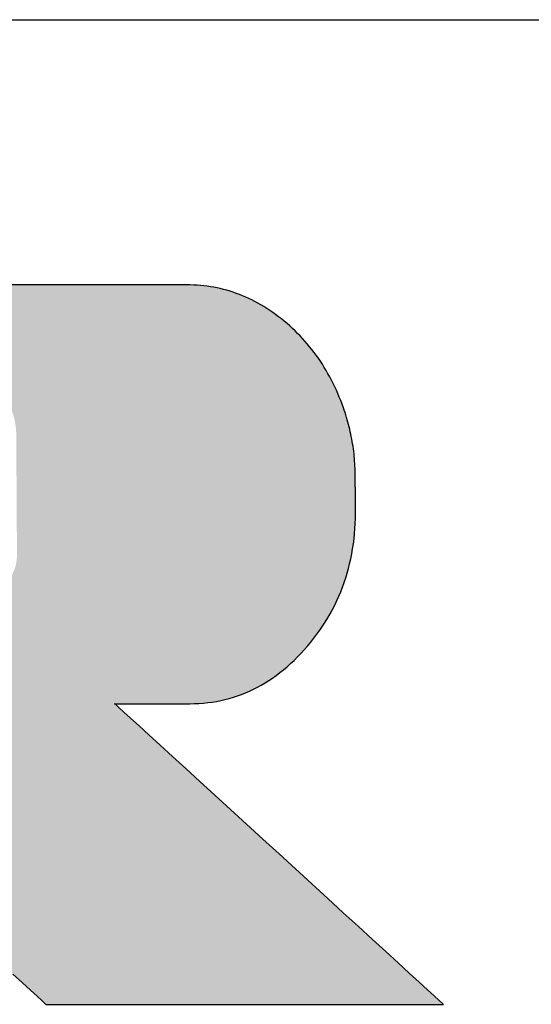
# Model space of a CAD drawing. Extents: x 17 to 202, y 2 to 284.
# Drawn here: x 181 to 188, y 272 to 284 of the extents above; entities that cross this region are included whole.
import ezdxf

# ---------------------------------------------------------------- set-up
doc = ezdxf.new("R2010")
doc.units = 0
doc.header["$LTSCALE"] = 0.25
doc.layers.get('0').update_dxf_attribs({"linetype": 'CONTINUOUS'})
doc.layers.add('1', color=7, linetype='CONTINUOUS')
doc.layers.add('2', color=7, linetype='CONTINUOUS')

# ---------------------------------------------------------------- blocks, each defined once
blk = doc.blocks.new('*G16')
at = {"layer": '1', "color": 7, "linetype": 'CONTINUOUS'}
blk.add_line((16.895, 283.81), (201.895, 283.81), dxfattribs=at)
blk = doc.blocks.new('*G17')
at = {"layer": '2', "color": 7, "linetype": 'CONTINUOUS'}
blk.add_lwpolyline([(181.366, 272.126), (181.483, 272.019), (181.582, 271.928), (181.662, 271.855), (181.721, 271.801), (181.758, 271.767), (181.771, 271.755), (181.787, 271.755), (181.833, 271.755), (181.907, 271.755), (182.007, 271.755), (182.132, 271.755), (182.277, 271.755), (182.443, 271.755), (182.625, 271.755), (182.823, 271.755), (183.034, 271.755), (183.255, 271.755), (183.486, 271.755), (183.722, 271.755), (183.963, 271.755), (184.207, 271.755), (184.45, 271.755), (184.691, 271.755), (184.928, 271.755), (185.158, 271.755), (185.379, 271.755), (185.59, 271.755), (185.788, 271.755), (185.97, 271.755), (186.136, 271.755), (186.282, 271.755), (186.406, 271.755), (186.506, 271.755), (186.58, 271.755), (186.627, 271.755), (186.642, 271.755), (186.629, 271.767), (186.591, 271.802), (186.53, 271.858), (186.447, 271.934), (186.344, 272.028), (186.223, 272.138), (186.087, 272.263), (185.936, 272.401), (185.772, 272.55), (185.598, 272.71), (185.415, 272.877), (185.224, 273.051), (185.028, 273.23), (184.829, 273.412), (184.628, 273.596), (184.427, 273.779), (184.227, 273.962), (184.032, 274.14), (183.841, 274.314), (183.658, 274.482), (183.484, 274.641), (183.32, 274.79), (183.169, 274.928), (183.032, 275.053), (182.912, 275.163), (182.809, 275.257), (182.726, 275.333), (182.665, 275.389), (182.627, 275.424), (182.613, 275.436), (182.616, 275.436), (182.625, 275.436), (182.639, 275.436), (182.658, 275.436), (182.682, 275.436), (182.709, 275.436), (182.741, 275.436), (182.775, 275.436), (182.813, 275.436), (182.852, 275.436), (182.894, 275.436), (182.938, 275.436), (182.983, 275.436), (183.028, 275.436), (183.074, 275.436), (183.12, 275.436), (183.166, 275.436), (183.211, 275.436), (183.254, 275.436), (183.296, 275.436), (183.336, 275.436), (183.374, 275.436), (183.408, 275.436), (183.439, 275.436), (183.467, 275.436), (183.49, 275.436), (183.509, 275.436), (183.523, 275.436), (183.532, 275.436), (183.535, 275.436), (183.591, 275.437), (183.646, 275.439), (183.7, 275.443), (183.754, 275.449), (183.808, 275.456), (183.861, 275.464), (183.913, 275.475), (183.965, 275.486), (184.017, 275.5), (184.068, 275.514), (184.118, 275.531), (184.168, 275.549), (184.217, 275.569), (184.266, 275.59), (184.314, 275.613), (184.362, 275.637), (184.409, 275.663), (184.456, 275.69), (184.502, 275.719), (184.548, 275.75), (184.593, 275.782), (184.638, 275.816), (184.682, 275.851), (184.725, 275.888), (184.768, 275.926), (184.811, 275.966), (184.853, 276.008), (184.894, 276.051), (184.935, 276.096), (184.976, 276.142), (185.015, 276.189), (185.053, 276.237), (185.09, 276.286), (185.126, 276.335), (185.16, 276.385), (185.192, 276.435), (185.224, 276.487), (185.254, 276.538), (185.282, 276.591), (185.309, 276.644), (185.335, 276.698), (185.36, 276.752), (185.383, 276.807), (185.404, 276.863), (185.425, 276.919), (185.444, 276.976), (185.461, 277.033), (185.477, 277.092), (185.492, 277.15), (185.506, 277.21), (185.518, 277.27), (185.529, 277.331), (185.538, 277.392), (185.546, 277.454), (185.553, 277.517), (185.558, 277.58), (185.562, 277.644), (185.564, 277.708), (185.566, 277.774), (185.565, 277.84), (185.565, 277.841), (185.565, 277.844), (185.565, 277.849), (185.565, 277.855), (185.565, 277.863), (185.565, 277.873), (185.565, 277.884), (185.565, 277.896), (185.565, 277.909), (185.564, 277.923), (185.564, 277.938), (185.564, 277.953), (185.564, 277.969), (185.564, 277.985), (185.563, 278.001), (185.563, 278.017), (185.563, 278.033), (185.563, 278.049), (185.563, 278.064), (185.563, 278.079), (185.562, 278.093), (185.562, 278.106), (185.562, 278.118), (185.562, 278.129), (185.562, 278.139), (185.562, 278.147), (185.562, 278.154), (185.562, 278.159), (185.562, 278.162), (185.562, 278.163), (185.562, 278.193), (185.562, 278.224), (185.562, 278.255), (185.561, 278.285), (185.56, 278.316), (185.558, 278.346), (185.556, 278.376), (185.554, 278.407), (185.552, 278.437), (185.549, 278.467), (185.546, 278.497), (185.542, 278.527), (185.538, 278.557), (185.534, 278.587), (185.529, 278.617), (185.524, 278.647), (185.519, 278.676), (185.513, 278.706), (185.507, 278.736), (185.5, 278.765), (185.494, 278.795), (185.486, 278.824), (185.479, 278.854), (185.471, 278.883), (185.463, 278.912), (185.454, 278.941), (185.445, 278.971), (185.436, 279), (185.426, 279.029), (185.416, 279.058), (185.4, 279.102), (185.384, 279.146), (185.366, 279.189), (185.348, 279.232), (185.33, 279.274), (185.311, 279.316), (185.291, 279.357), (185.27, 279.397), (185.249, 279.437), (185.227, 279.476), (185.205, 279.515), (185.182, 279.553), (185.158, 279.591), (185.134, 279.628), (185.109, 279.665), (185.083, 279.701), (185.057, 279.737), (185.03, 279.771), (185.002, 279.806), (184.974, 279.84), (184.945, 279.873), (184.916, 279.906), (184.885, 279.938), (184.855, 279.969), (184.823, 280), (184.791, 280.031), (184.758, 280.061), (184.725, 280.09), (184.691, 280.119), (184.656, 280.147), (184.621, 280.174), (184.586, 280.201), (184.55, 280.226), (184.514, 280.251), (184.478, 280.275), (184.442, 280.298), (184.405, 280.319), (184.369, 280.34), (184.332, 280.36), (184.294, 280.379), (184.257, 280.397), (184.219, 280.414), (184.181, 280.43), (184.143, 280.446), (184.104, 280.46), (184.066, 280.473), (184.027, 280.486), (183.987, 280.497), (183.948, 280.508), (183.908, 280.518), (183.868, 280.526), (183.828, 280.534), (183.788, 280.541), (183.747, 280.547), (183.706, 280.552), (183.665, 280.556), (183.624, 280.56), (183.582, 280.562), (183.54, 280.563), (183.498, 280.564), (183.464, 280.564), (183.366, 280.564), (183.208, 280.564), (182.995, 280.564), (182.731, 280.564), (182.421, 280.564), (182.07, 280.564), (181.681, 280.564), (181.261, 280.564)], dxfattribs=at)

msp = doc.modelspace()

# ---------------------------------------------------------------- hatches: boundary and pattern name
at = {"layer": '1', "linetype": 'CONTINUOUS'}
h = msp.add_hatch(color=5, dxfattribs=at)
h.paths.add_polyline_path([(185.134, 279.628), (185.109, 279.665), (185.083, 279.701), (185.057, 279.737), (185.03, 279.771), (185.002, 279.806), (184.974, 279.84), (184.945, 279.873), (184.916, 279.906), (184.885, 279.938), (184.855, 279.969), (184.823, 280), (184.791, 280.031), (184.758, 280.061), (184.725, 280.09), (184.691, 280.119), (184.656, 280.147), (184.621, 280.174), (184.586, 280.201), (184.55, 280.226), (184.514, 280.251), (184.478, 280.275), (184.442, 280.298), (184.405, 280.319), (184.369, 280.34), (184.332, 280.36), (184.294, 280.379), (184.257, 280.397), (184.219, 280.414), (184.181, 280.43), (184.143, 280.446), (184.104, 280.46), (184.066, 280.473), (184.027, 280.486), (183.987, 280.497), (183.948, 280.508), (183.908, 280.518), (183.868, 280.526), (183.828, 280.534), (183.788, 280.541), (183.747, 280.547), (183.706, 280.552), (183.665, 280.556), (183.624, 280.56), (183.582, 280.562), (183.54, 280.563), (183.498, 280.564), (183.464, 280.564), (183.366, 280.564), (183.208, 280.564), (182.995, 280.564), (182.731, 280.564), (182.421, 280.564), (182.07, 280.564), (181.681, 280.564), (181.261, 280.564), (180.813, 280.564), (180.342, 280.564), (179.853, 280.564), (179.35, 280.564), (178.837, 280.564), (178.32, 280.564), (177.803, 280.564), (177.291, 280.564), (176.788, 280.564), (176.298, 280.564), (175.827, 280.564), (175.379, 280.564), (174.959, 280.564), (174.571, 280.564), (174.22, 280.564), (173.91, 280.564), (173.646, 280.564), (173.433, 280.564), (173.275, 280.564), (173.176, 280.564), (173.143, 280.564), (173.139, 280.564), (173.128, 280.564), (173.11, 280.564), (173.086, 280.564), (173.056, 280.564), (173.021, 280.564), (172.982, 280.564), (172.938, 280.564), (172.89, 280.564), (172.84, 280.564), (172.787, 280.564), (172.731, 280.564), (172.675, 280.564), (172.617, 280.564), (172.559, 280.564), (172.5, 280.564), (172.443, 280.564), (172.386, 280.564), (172.331, 280.564), (172.277, 280.564), (172.227, 280.564), (172.18, 280.564), (172.136, 280.564), (172.096, 280.564), (172.061, 280.564), (172.031, 280.564), (172.007, 280.564), (171.99, 280.564), (171.978, 280.564), (171.975, 280.564), (171.978, 280.56), (171.988, 280.551), (172.004, 280.536), (172.025, 280.515), (172.051, 280.49), (172.082, 280.46), (172.117, 280.427), (172.156, 280.389), (172.198, 280.349), (172.242, 280.306), (172.289, 280.261), (172.338, 280.214), (172.388, 280.166), (172.44, 280.117), (172.491, 280.067), (172.543, 280.017), (172.594, 279.968), (172.644, 279.92), (172.693, 279.873), (172.74, 279.828), (172.785, 279.785), (172.826, 279.745), (172.865, 279.707), (172.9, 279.674), (172.931, 279.644), (172.957, 279.619), (172.979, 279.598), (172.994, 279.583), (173.004, 279.574), (173.008, 279.57), (173.008, 279.561), (173.008, 279.535), (173.008, 279.492), (173.008, 279.434), (173.008, 279.363), (173.008, 279.279), (173.008, 279.184), (173.008, 279.079), (173.008, 278.965), (173.008, 278.844), (173.008, 278.716), (173.008, 278.584), (173.008, 278.448), (173.008, 278.309), (173.008, 278.169), (173.008, 278.029), (173.008, 277.89), (173.008, 277.754), (173.008, 277.622), (173.008, 277.494), (173.008, 277.373), (173.008, 277.259), (173.008, 277.154), (173.008, 277.059), (173.008, 276.975), (173.008, 276.904), (173.008, 276.846), (173.008, 276.803), (173.008, 276.777), (173.008, 276.768), (172.991, 276.768), (172.944, 276.768), (172.868, 276.768), (172.765, 276.768), (172.637, 276.768), (172.488, 276.768), (172.318, 276.768), (172.131, 276.768), (171.928, 276.768), (171.711, 276.768), (171.484, 276.768), (171.248, 276.768), (171.005, 276.768), (170.758, 276.768), (170.508, 276.768), (170.258, 276.768), (170.011, 276.768), (169.768, 276.768), (169.532, 276.768), (169.304, 276.768), (169.088, 276.768), (168.885, 276.768), (168.698, 276.768), (168.528, 276.768), (168.379, 276.768), (168.251, 276.768), (168.148, 276.768), (168.072, 276.768), (168.025, 276.768), (168.008, 276.768), (168.008, 276.78), (168.008, 276.816), (168.008, 276.874), (168.008, 276.952), (168.008, 277.049), (168.008, 277.162), (168.008, 277.291), (168.008, 277.433), (168.008, 277.587), (168.008, 277.752), (168.008, 277.924), (168.008, 278.104), (168.008, 278.288), (168.008, 278.476), (168.008, 278.666), (168.008, 278.855), (168.008, 279.043), (168.008, 279.227), (168.008, 279.407), (168.008, 279.58), (168.008, 279.744), (168.008, 279.898), (168.008, 280.04), (168.008, 280.169), (168.008, 280.283), (168.008, 280.379), (168.008, 280.457), (168.008, 280.515), (168.008, 280.551), (168.008, 280.564), (167.992, 280.564), (167.946, 280.564), (167.871, 280.564), (167.771, 280.564), (167.646, 280.564), (167.5, 280.564), (167.334, 280.564), (167.151, 280.564), (166.952, 280.564), (166.741, 280.564), (166.519, 280.564), (166.288, 280.564), (166.05, 280.564), (165.808, 280.564), (165.564, 280.564), (165.32, 280.564), (165.078, 280.564), (164.841, 280.564), (164.61, 280.564), (164.388, 280.564), (164.176, 280.564), (163.978, 280.564), (163.795, 280.564), (163.629, 280.564), (163.482, 280.564), (163.358, 280.564), (163.257, 280.564), (163.183, 280.564), (163.136, 280.564), (163.12, 280.564), (163.124, 280.56), (163.134, 280.551), (163.149, 280.536), (163.171, 280.516), (163.197, 280.49), (163.228, 280.461), (163.263, 280.427), (163.302, 280.39), (163.344, 280.35), (163.389, 280.307), (163.436, 280.262), (163.485, 280.215), (163.535, 280.167), (163.586, 280.117), (163.638, 280.068), (163.69, 280.018), (163.741, 279.969), (163.791, 279.921), (163.84, 279.874), (163.888, 279.829), (163.932, 279.786), (163.974, 279.746), (164.013, 279.709), (164.048, 279.675), (164.079, 279.646), (164.106, 279.62), (164.127, 279.6), (164.143, 279.585), (164.153, 279.575), (164.156, 279.572), (164.156, 279.547), (164.156, 279.473), (164.156, 279.353), (164.156, 279.192), (164.156, 278.993), (164.156, 278.759), (164.156, 278.494), (164.156, 278.201), (164.156, 277.884), (164.156, 277.546), (164.156, 277.19), (164.156, 276.821), (164.157, 276.441), (164.157, 276.054), (164.157, 275.664), (164.157, 275.273), (164.157, 274.887), (164.157, 274.507), (164.157, 274.137), (164.157, 273.782), (164.157, 273.444), (164.157, 273.126), (164.157, 272.833), (164.157, 272.568), (164.157, 272.334), (164.157, 272.135), (164.157, 271.974), (164.157, 271.855), (164.157, 271.781), (164.157, 271.755), (164.17, 271.755), (164.206, 271.755), (164.265, 271.755), (164.344, 271.755), (164.443, 271.755), (164.558, 271.755), (164.688, 271.755), (164.833, 271.755), (164.989, 271.755), (165.156, 271.755), (165.331, 271.755), (165.513, 271.755), (165.7, 271.755), (165.891, 271.755), (166.083, 271.755), (166.275, 271.755), (166.466, 271.755), (166.653, 271.755), (166.835, 271.755), (167.01, 271.755), (167.176, 271.755), (167.333, 271.755), (167.477, 271.755), (167.608, 271.755), (167.723, 271.755), (167.821, 271.755), (167.9, 271.755), (167.959, 271.755), (167.996, 271.755), (168.008, 271.755), (168.008, 271.767), (168.008, 271.801), (168.008, 271.855), (168.008, 271.928), (168.008, 272.019), (168.008, 272.126), (168.008, 272.247), (168.008, 272.38), (168.008, 272.525), (168.008, 272.679), (168.008, 272.841), (168.008, 273.009), (168.008, 273.182), (168.008, 273.358), (168.008, 273.536), (168.008, 273.714), (168.008, 273.89), (168.008, 274.063), (168.008, 274.232), (168.008, 274.394), (168.008, 274.548), (168.008, 274.692), (168.008, 274.826), (168.008, 274.947), (168.008, 275.053), (168.008, 275.144), (168.008, 275.217), (168.008, 275.272), (168.008, 275.305), (168.008, 275.317), (168.025, 275.317), (168.072, 275.317), (168.148, 275.317), (168.251, 275.317), (168.379, 275.317), (168.528, 275.317), (168.698, 275.317), (168.885, 275.317), (169.088, 275.317), (169.304, 275.317), (169.532, 275.317), (169.768, 275.317), (170.011, 275.317), (170.258, 275.317), (170.508, 275.317), (170.758, 275.317), (171.005, 275.317), (171.248, 275.317), (171.484, 275.317), (171.711, 275.317), (171.928, 275.317), (172.131, 275.317), (172.318, 275.317), (172.488, 275.317), (172.637, 275.317), (172.765, 275.317), (172.868, 275.317), (172.944, 275.317), (172.991, 275.317), (173.008, 275.317), (173.008, 275.305), (173.008, 275.272), (173.008, 275.217), (173.008, 275.144), (173.008, 275.053), (173.008, 274.947), (173.008, 274.826), (173.008, 274.692), (173.008, 274.548), (173.008, 274.394), (173.008, 274.232), (173.008, 274.063), (173.008, 273.89), (173.008, 273.714), (173.008, 273.536), (173.008, 273.358), (173.008, 273.182), (173.008, 273.009), (173.008, 272.841), (173.008, 272.679), (173.008, 272.525), (173.008, 272.38), (173.008, 272.247), (173.008, 272.126), (173.008, 272.019), (173.008, 271.928), (173.008, 271.855), (173.008, 271.801), (173.008, 271.767), (173.008, 271.755), (173.02, 271.755), (173.057, 271.755), (173.116, 271.755), (173.195, 271.755), (173.294, 271.755), (173.41, 271.755), (173.541, 271.755), (173.685, 271.755), (173.842, 271.755), (174.01, 271.755), (174.185, 271.755), (174.368, 271.755), (174.556, 271.755), (174.747, 271.755), (174.94, 271.755), (175.133, 271.755), (175.324, 271.755), (175.512, 271.755), (175.694, 271.755), (175.87, 271.755), (176.037, 271.755), (176.194, 271.755), (176.339, 271.755), (176.47, 271.755), (176.586, 271.755), (176.684, 271.755), (176.764, 271.755), (176.823, 271.755), (176.86, 271.755), (176.872, 271.755), (176.872, 271.767), (176.872, 271.801), (176.872, 271.855), (176.872, 271.928), (176.872, 272.019), (176.872, 272.126), (176.872, 272.247), (176.872, 272.38), (176.872, 272.525), (176.872, 272.679), (176.872, 272.841), (176.872, 273.009), (176.872, 273.182), (176.872, 273.358), (176.872, 273.536), (176.872, 273.714), (176.872, 273.89), (176.872, 274.063), (176.872, 274.232), (176.872, 274.394), (176.872, 274.548), (176.872, 274.692), (176.872, 274.826), (176.872, 274.947), (176.872, 275.053), (176.872, 275.144), (176.872, 275.217), (176.872, 275.272), (176.872, 275.305), (176.872, 275.317), (176.875, 275.317), (176.885, 275.317), (176.9, 275.317), (176.921, 275.317), (176.947, 275.317), (176.977, 275.317), (177.012, 275.317), (177.05, 275.317), (177.091, 275.317), (177.135, 275.317), (177.181, 275.317), (177.228, 275.317), (177.278, 275.317), (177.328, 275.317), (177.378, 275.317), (177.429, 275.317), (177.479, 275.317), (177.528, 275.317), (177.576, 275.317), (177.622, 275.317), (177.666, 275.317), (177.707, 275.317), (177.745, 275.317), (177.779, 275.317), (177.809, 275.317), (177.835, 275.317), (177.856, 275.317), (177.871, 275.317), (177.881, 275.317), (177.884, 275.317), (177.897, 275.305), (177.934, 275.272), (177.993, 275.217), (178.073, 275.144), (178.172, 275.053), (178.288, 274.947), (178.42, 274.826), (178.566, 274.692), (178.724, 274.548), (178.892, 274.394), (179.069, 274.232), (179.252, 274.063), (179.441, 273.89), (179.633, 273.714), (179.827, 273.536), (180.021, 273.358), (180.214, 273.182), (180.403, 273.009), (180.586, 272.841), (180.763, 272.679), (180.931, 272.525), (181.089, 272.38), (181.235, 272.247), (181.366, 272.126), (181.483, 272.019), (181.582, 271.928), (181.662, 271.855), (181.721, 271.801), (181.758, 271.767), (181.771, 271.755), (181.787, 271.755), (181.833, 271.755), (181.907, 271.755), (182.007, 271.755), (182.132, 271.755), (182.277, 271.755), (182.443, 271.755), (182.625, 271.755), (182.823, 271.755), (183.034, 271.755), (183.255, 271.755), (183.486, 271.755), (183.722, 271.755), (183.963, 271.755), (184.207, 271.755), (184.45, 271.755), (184.691, 271.755), (184.928, 271.755), (185.158, 271.755), (185.379, 271.755), (185.59, 271.755), (185.788, 271.755), (185.97, 271.755), (186.136, 271.755), (186.282, 271.755), (186.406, 271.755), (186.506, 271.755), (186.58, 271.755), (186.627, 271.755), (186.642, 271.755), (186.629, 271.767), (186.591, 271.802), (186.53, 271.858), (186.447, 271.934), (186.344, 272.028), (186.223, 272.138), (186.087, 272.263), (185.936, 272.401), (185.772, 272.55), (185.598, 272.71), (185.415, 272.877), (185.224, 273.051), (185.028, 273.23), (184.829, 273.412), (184.628, 273.596), (184.427, 273.779), (184.227, 273.962), (184.032, 274.14), (183.841, 274.314), (183.658, 274.482), (183.484, 274.641), (183.32, 274.79), (183.169, 274.928), (183.032, 275.053), (182.912, 275.163), (182.809, 275.257), (182.726, 275.333), (182.665, 275.389), (182.627, 275.424), (182.613, 275.436), (182.616, 275.436), (182.625, 275.436), (182.639, 275.436), (182.658, 275.436), (182.682, 275.436), (182.709, 275.436), (182.741, 275.436), (182.775, 275.436), (182.813, 275.436), (182.852, 275.436), (182.894, 275.436), (182.938, 275.436), (182.983, 275.436), (183.028, 275.436), (183.074, 275.436), (183.12, 275.436), (183.166, 275.436), (183.211, 275.436), (183.254, 275.436), (183.296, 275.436), (183.336, 275.436), (183.374, 275.436), (183.408, 275.436), (183.439, 275.436), (183.467, 275.436), (183.49, 275.436), (183.509, 275.436), (183.523, 275.436), (183.532, 275.436), (183.535, 275.436), (183.591, 275.437), (183.646, 275.439), (183.7, 275.443), (183.754, 275.449), (183.808, 275.456), (183.861, 275.464), (183.913, 275.475), (183.965, 275.486), (184.017, 275.5), (184.068, 275.514), (184.118, 275.531), (184.168, 275.549), (184.217, 275.569), (184.266, 275.59), (184.314, 275.613), (184.362, 275.637), (184.409, 275.663), (184.456, 275.69), (184.502, 275.719), (184.548, 275.75), (184.593, 275.782), (184.638, 275.816), (184.682, 275.851), (184.725, 275.888), (184.768, 275.926), (184.811, 275.966), (184.853, 276.008), (184.894, 276.051), (184.935, 276.096), (184.976, 276.142), (185.015, 276.189), (185.053, 276.237), (185.09, 276.286), (185.126, 276.335), (185.16, 276.385), (185.192, 276.435), (185.224, 276.487), (185.254, 276.538), (185.282, 276.591), (185.309, 276.644), (185.335, 276.698), (185.36, 276.752), (185.383, 276.807), (185.404, 276.863), (185.425, 276.919), (185.444, 276.976), (185.461, 277.033), (185.477, 277.092), (185.492, 277.15), (185.506, 277.21), (185.518, 277.27), (185.529, 277.331), (185.538, 277.392), (185.546, 277.454), (185.553, 277.517), (185.558, 277.58), (185.562, 277.644), (185.564, 277.708), (185.566, 277.774), (185.565, 277.84), (185.565, 277.841), (185.565, 277.844), (185.565, 277.849), (185.565, 277.855), (185.565, 277.863), (185.565, 277.873), (185.565, 277.884), (185.565, 277.896), (185.565, 277.909), (185.564, 277.923), (185.564, 277.938), (185.564, 277.953), (185.564, 277.969), (185.564, 277.985), (185.563, 278.001), (185.563, 278.017), (185.563, 278.033), (185.563, 278.049), (185.563, 278.064), (185.563, 278.079), (185.562, 278.093), (185.562, 278.106), (185.562, 278.118), (185.562, 278.129), (185.562, 278.139), (185.562, 278.147), (185.562, 278.154), (185.562, 278.159), (185.562, 278.162), (185.562, 278.163), (185.562, 278.193), (185.562, 278.224), (185.562, 278.255), (185.561, 278.285), (185.56, 278.316), (185.558, 278.346), (185.556, 278.376), (185.554, 278.407), (185.552, 278.437), (185.549, 278.467), (185.546, 278.497), (185.542, 278.527), (185.538, 278.557), (185.534, 278.587), (185.529, 278.617), (185.524, 278.647), (185.519, 278.676), (185.513, 278.706), (185.507, 278.736), (185.5, 278.765), (185.494, 278.795), (185.486, 278.824), (185.479, 278.854), (185.471, 278.883), (185.463, 278.912), (185.454, 278.941), (185.445, 278.971), (185.436, 279), (185.426, 279.029), (185.416, 279.058), (185.4, 279.102), (185.384, 279.146), (185.366, 279.189), (185.348, 279.232), (185.33, 279.274), (185.311, 279.316), (185.291, 279.357), (185.27, 279.397), (185.249, 279.437), (185.227, 279.476), (185.205, 279.515), (185.182, 279.553), (185.158, 279.591)], flags=0)
h.paths.add_polyline_path([(181.414, 277.633), (181.414, 277.699), (181.413, 277.767), (181.413, 277.837), (181.412, 277.909), (181.412, 277.981), (181.411, 278.053), (181.411, 278.125), (181.411, 278.195), (181.41, 278.263), (181.41, 278.329), (181.41, 278.392), (181.409, 278.45), (181.409, 278.504), (181.409, 278.553), (181.408, 278.597), (181.408, 278.633), (181.408, 278.663), (181.408, 278.685), (181.408, 278.699), (181.408, 278.704), (181.407, 278.756), (181.403, 278.805), (181.398, 278.851), (181.391, 278.894), (181.381, 278.935), (181.371, 278.973), (181.358, 279.008), (181.344, 279.04), (181.329, 279.07), (181.312, 279.098), (181.295, 279.124), (181.276, 279.147), (181.256, 279.169), (181.236, 279.188), (181.215, 279.205), (181.193, 279.221), (181.171, 279.235), (181.149, 279.248), (181.126, 279.258), (181.104, 279.268), (181.081, 279.276), (181.059, 279.283), (181.036, 279.289), (181.015, 279.293), (180.993, 279.297), (180.972, 279.3), (180.952, 279.302), (180.933, 279.303), (180.915, 279.304), (180.898, 279.304), (180.885, 279.304), (180.846, 279.304), (180.785, 279.304), (180.702, 279.304), (180.6, 279.304), (180.479, 279.304), (180.342, 279.304), (180.192, 279.304), (180.028, 279.304), (179.854, 279.304), (179.671, 279.304), (179.481, 279.304), (179.285, 279.304), (179.086, 279.304), (178.885, 279.304), (178.684, 279.304), (178.485, 279.304), (178.289, 279.304), (178.099, 279.304), (177.916, 279.304), (177.742, 279.304), (177.578, 279.304), (177.427, 279.304), (177.291, 279.304), (177.17, 279.304), (177.068, 279.304), (176.985, 279.304), (176.923, 279.304), (176.885, 279.304), (176.872, 279.304), (176.872, 279.296), (176.872, 279.272), (176.872, 279.233), (176.872, 279.181), (176.872, 279.116), (176.872, 279.04), (176.872, 278.954), (176.872, 278.859), (176.872, 278.756), (176.872, 278.646), (176.872, 278.531), (176.872, 278.411), (176.872, 278.288), (176.872, 278.162), (176.872, 278.036), (176.872, 277.909), (176.872, 277.784), (176.872, 277.66), (176.872, 277.54), (176.872, 277.425), (176.872, 277.315), (176.872, 277.212), (176.872, 277.117), (176.872, 277.031), (176.872, 276.955), (176.872, 276.891), (176.872, 276.839), (176.872, 276.8), (176.872, 276.776), (176.872, 276.768), (176.885, 276.768), (176.924, 276.768), (176.985, 276.768), (177.068, 276.768), (177.171, 276.768), (177.292, 276.768), (177.429, 276.768), (177.58, 276.768), (177.744, 276.768), (177.919, 276.768), (178.102, 276.768), (178.293, 276.768), (178.489, 276.768), (178.689, 276.768), (178.89, 276.768), (179.092, 276.768), (179.292, 276.768), (179.488, 276.768), (179.679, 276.768), (179.862, 276.768), (180.037, 276.768), (180.201, 276.768), (180.352, 276.768), (180.489, 276.768), (180.61, 276.768), (180.713, 276.768), (180.796, 276.768), (180.857, 276.768), (180.895, 276.768), (180.909, 276.768), (180.924, 276.766), (180.94, 276.766), (180.958, 276.766), (180.976, 276.768), (180.996, 276.771), (181.016, 276.774), (181.037, 276.779), (181.059, 276.785), (181.081, 276.793), (181.104, 276.801), (181.126, 276.811), (181.149, 276.822), (181.172, 276.834), (181.194, 276.847), (181.216, 276.862), (181.238, 276.878), (181.258, 276.896), (181.279, 276.915), (181.298, 276.935), (181.316, 276.957), (181.334, 276.98), (181.349, 277.004), (181.364, 277.031), (181.377, 277.058), (181.388, 277.088), (181.398, 277.118), (181.406, 277.151), (181.411, 277.185), (181.415, 277.221), (181.416, 277.258), (181.416, 277.263), (181.416, 277.277), (181.416, 277.299), (181.416, 277.329), (181.416, 277.365), (181.415, 277.409), (181.415, 277.458), (181.415, 277.512), (181.414, 277.571)], flags=0)

# ---------------------------------------------------------------- linework, layer by layer
at = {"layer": '1', "color": 5, "linetype": 'CONTINUOUS'}
for p, q in [((181.681, 280.564), (181.261, 280.564)), ((182.07, 280.564), (181.681, 280.564)), ((182.421, 280.564), (182.07, 280.564)), ((182.731, 280.564), (182.421, 280.564)), ((182.995, 280.564), (182.731, 280.564)), ((183.208, 280.564), (182.995, 280.564)), ((183.366, 280.564), (183.208, 280.564)), ((183.464, 280.564), (183.366, 280.564)), ((183.498, 280.564), (183.464, 280.564)), ((183.54, 280.563), (183.498, 280.564)), ((183.582, 280.562), (183.54, 280.563)), ((183.624, 280.56), (183.582, 280.562)), ((183.665, 280.556), (183.624, 280.56)), ((183.706, 280.552), (183.665, 280.556)), ((183.747, 280.547), (183.706, 280.552)), ((183.788, 280.541), (183.747, 280.547)), ((183.828, 280.534), (183.788, 280.541)), ((183.868, 280.526), (183.828, 280.534)), ((183.908, 280.518), (183.868, 280.526)), ((183.948, 280.508), (183.908, 280.518)), ((183.987, 280.497), (183.948, 280.508)), ((184.027, 280.486), (183.987, 280.497)), ((184.066, 280.473), (184.027, 280.486)), ((184.104, 280.46), (184.066, 280.473)), ((184.143, 280.446), (184.104, 280.46)), ((184.181, 280.43), (184.143, 280.446)), ((184.219, 280.414), (184.181, 280.43)), ((184.257, 280.397), (184.219, 280.414)), ((184.294, 280.379), (184.257, 280.397)), ((184.332, 280.36), (184.294, 280.379)), ((184.369, 280.34), (184.332, 280.36)), ((184.405, 280.319), (184.369, 280.34)), ((184.442, 280.298), (184.405, 280.319)), ((184.478, 280.275), (184.442, 280.298)), ((184.514, 280.251), (184.478, 280.275)), ((184.55, 280.226), (184.514, 280.251)), ((184.586, 280.201), (184.55, 280.226)), ((184.621, 280.174), (184.586, 280.201)), ((184.656, 280.147), (184.621, 280.174)), ((184.691, 280.119), (184.656, 280.147)), ((184.725, 280.09), (184.691, 280.119)), ((184.758, 280.061), (184.725, 280.09)), ((184.791, 280.031), (184.758, 280.061)), ((184.823, 280), (184.791, 280.031)), ((184.855, 279.969), (184.823, 280)), ((184.885, 279.938), (184.855, 279.969)), ((184.916, 279.906), (184.885, 279.938)), ((184.945, 279.873), (184.916, 279.906)), ((184.974, 279.84), (184.945, 279.873)), ((185.002, 279.806), (184.974, 279.84)), ((185.03, 279.771), (185.002, 279.806)), ((185.057, 279.737), (185.03, 279.771)), ((185.083, 279.701), (185.057, 279.737)), ((185.109, 279.665), (185.083, 279.701)), ((185.134, 279.628), (185.109, 279.665)), ((185.158, 279.591), (185.134, 279.628)), ((185.182, 279.553), (185.158, 279.591)), ((185.205, 279.515), (185.182, 279.553)), ((185.227, 279.476), (185.205, 279.515)), ((185.249, 279.437), (185.227, 279.476)), ((185.27, 279.397), (185.249, 279.437)), ((185.291, 279.357), (185.27, 279.397)), ((185.311, 279.316), (185.291, 279.357)), ((185.33, 279.274), (185.311, 279.316)), ((185.348, 279.232), (185.33, 279.274)), ((185.366, 279.189), (185.348, 279.232)), ((185.384, 279.146), (185.366, 279.189)), ((185.4, 279.102), (185.384, 279.146)), ((185.416, 279.058), (185.4, 279.102)), ((185.426, 279.029), (185.416, 279.058)), ((185.436, 279), (185.426, 279.029)), ((185.445, 278.971), (185.436, 279)), ((185.454, 278.941), (185.445, 278.971)), ((185.463, 278.912), (185.454, 278.941)), ((185.471, 278.883), (185.463, 278.912)), ((185.479, 278.854), (185.471, 278.883)), ((185.486, 278.824), (185.479, 278.854)), ((185.494, 278.795), (185.486, 278.824)), ((185.5, 278.765), (185.494, 278.795)), ((185.507, 278.736), (185.5, 278.765)), ((185.513, 278.706), (185.507, 278.736)), ((185.519, 278.676), (185.513, 278.706)), ((185.524, 278.647), (185.519, 278.676)), ((185.529, 278.617), (185.524, 278.647)), ((185.534, 278.587), (185.529, 278.617)), ((185.538, 278.557), (185.534, 278.587)), ((185.542, 278.527), (185.538, 278.557)), ((185.546, 278.497), (185.542, 278.527)), ((185.549, 278.467), (185.546, 278.497)), ((185.552, 278.437), (185.549, 278.467)), ((185.554, 278.407), (185.552, 278.437)), ((185.556, 278.376), (185.554, 278.407)), ((185.558, 278.346), (185.556, 278.376)), ((185.56, 278.316), (185.558, 278.346)), ((185.561, 278.285), (185.56, 278.316)), ((185.562, 278.255), (185.561, 278.285)), ((185.562, 278.224), (185.562, 278.255)), ((185.562, 278.193), (185.562, 278.224)), ((185.562, 278.163), (185.562, 278.193)), ((185.562, 278.162), (185.562, 278.163)), ((185.562, 278.159), (185.562, 278.162)), ((185.562, 278.154), (185.562, 278.159)), ((185.562, 278.147), (185.562, 278.154)), ((185.562, 278.139), (185.562, 278.147)), ((185.562, 278.129), (185.562, 278.139)), ((185.562, 278.118), (185.562, 278.129)), ((185.562, 278.106), (185.562, 278.118)), ((185.562, 278.093), (185.562, 278.106)), ((185.563, 278.079), (185.562, 278.093)), ((185.563, 278.064), (185.563, 278.079)), ((185.563, 278.049), (185.563, 278.064)), ((185.563, 278.033), (185.563, 278.049)), ((185.563, 278.017), (185.563, 278.033)), ((185.563, 278.001), (185.563, 278.017)), ((185.564, 277.985), (185.563, 278.001)), ((185.564, 277.969), (185.564, 277.985)), ((185.564, 277.953), (185.564, 277.969)), ((185.564, 277.938), (185.564, 277.953)), ((185.564, 277.923), (185.564, 277.938)), ((185.565, 277.909), (185.564, 277.923)), ((185.565, 277.896), (185.565, 277.909)), ((185.565, 277.884), (185.565, 277.896)), ((185.565, 277.873), (185.565, 277.884)), ((185.565, 277.863), (185.565, 277.873)), ((185.564, 277.708), (185.566, 277.774)), ((185.565, 277.855), (185.565, 277.863)), ((185.565, 277.849), (185.565, 277.855)), ((185.565, 277.844), (185.565, 277.849)), ((185.565, 277.841), (185.565, 277.844)), ((185.565, 277.84), (185.565, 277.841)), ((185.566, 277.774), (185.565, 277.84)), ((185.558, 277.58), (185.562, 277.644)), ((185.562, 277.644), (185.564, 277.708)), ((185.546, 277.454), (185.553, 277.517)), ((185.553, 277.517), (185.558, 277.58)), ((185.529, 277.331), (185.538, 277.392)), ((185.538, 277.392), (185.546, 277.454)), ((185.506, 277.21), (185.518, 277.27)), ((185.518, 277.27), (185.529, 277.331)), ((185.477, 277.092), (185.492, 277.15)), ((185.492, 277.15), (185.506, 277.21)), ((185.444, 276.976), (185.461, 277.033)), ((185.461, 277.033), (185.477, 277.092)), ((185.404, 276.863), (185.425, 276.919)), ((185.425, 276.919), (185.444, 276.976)), ((185.36, 276.752), (185.383, 276.807)), ((185.383, 276.807), (185.404, 276.863)), ((185.309, 276.644), (185.335, 276.698)), ((185.335, 276.698), (185.36, 276.752)), ((185.254, 276.538), (185.282, 276.591)), ((185.282, 276.591), (185.309, 276.644)), ((185.16, 276.385), (185.192, 276.435)), ((185.192, 276.435), (185.224, 276.487)), ((185.224, 276.487), (185.254, 276.538)), ((185.09, 276.286), (185.126, 276.335)), ((185.126, 276.335), (185.16, 276.385)), ((184.976, 276.142), (185.015, 276.189)), ((185.015, 276.189), (185.053, 276.237)), ((185.053, 276.237), (185.09, 276.286)), ((184.894, 276.051), (184.935, 276.096)), ((184.935, 276.096), (184.976, 276.142)), ((184.768, 275.926), (184.811, 275.966)), ((184.811, 275.966), (184.853, 276.008)), ((184.853, 276.008), (184.894, 276.051)), ((184.638, 275.816), (184.682, 275.851)), ((184.682, 275.851), (184.725, 275.888)), ((184.725, 275.888), (184.768, 275.926)), ((184.456, 275.69), (184.502, 275.719)), ((184.502, 275.719), (184.548, 275.75)), ((184.548, 275.75), (184.593, 275.782)), ((184.593, 275.782), (184.638, 275.816)), ((184.217, 275.569), (184.266, 275.59)), ((184.266, 275.59), (184.314, 275.613)), ((184.314, 275.613), (184.362, 275.637)), ((184.362, 275.637), (184.409, 275.663)), ((184.409, 275.663), (184.456, 275.69)), ((183.808, 275.456), (183.861, 275.464)), ((183.861, 275.464), (183.913, 275.475)), ((183.913, 275.475), (183.965, 275.486)), ((183.965, 275.486), (184.017, 275.5)), ((184.017, 275.5), (184.068, 275.514)), ((184.068, 275.514), (184.118, 275.531)), ((184.118, 275.531), (184.168, 275.549)), ((184.168, 275.549), (184.217, 275.569)), ((182.627, 275.424), (182.613, 275.436)), ((182.613, 275.436), (182.616, 275.436)), ((182.616, 275.436), (182.625, 275.436)), ((182.625, 275.436), (182.639, 275.436)), ((182.665, 275.389), (182.627, 275.424)), ((182.639, 275.436), (182.658, 275.436)), ((182.658, 275.436), (182.682, 275.436)), ((182.726, 275.333), (182.665, 275.389)), ((182.682, 275.436), (182.709, 275.436)), ((182.709, 275.436), (182.741, 275.436)), ((182.741, 275.436), (182.775, 275.436)), ((182.775, 275.436), (182.813, 275.436)), ((182.813, 275.436), (182.852, 275.436)), ((182.852, 275.436), (182.894, 275.436)), ((182.894, 275.436), (182.938, 275.436)), ((182.938, 275.436), (182.983, 275.436)), ((182.983, 275.436), (183.028, 275.436)), ((183.028, 275.436), (183.074, 275.436)), ((183.074, 275.436), (183.12, 275.436)), ((183.12, 275.436), (183.166, 275.436)), ((183.166, 275.436), (183.211, 275.436)), ((183.211, 275.436), (183.254, 275.436)), ((183.254, 275.436), (183.296, 275.436)), ((183.296, 275.436), (183.336, 275.436)), ((183.336, 275.436), (183.374, 275.436)), ((183.374, 275.436), (183.408, 275.436)), ((183.408, 275.436), (183.439, 275.436)), ((183.439, 275.436), (183.467, 275.436)), ((183.467, 275.436), (183.49, 275.436)), ((183.49, 275.436), (183.509, 275.436)), ((183.509, 275.436), (183.523, 275.436)), ((183.523, 275.436), (183.532, 275.436)), ((183.532, 275.436), (183.535, 275.436)), ((183.535, 275.436), (183.591, 275.437)), ((183.591, 275.437), (183.646, 275.439)), ((183.646, 275.439), (183.7, 275.443)), ((183.7, 275.443), (183.754, 275.449)), ((183.754, 275.449), (183.808, 275.456)), ((182.809, 275.257), (182.726, 275.333)), ((182.912, 275.163), (182.809, 275.257)), ((183.032, 275.053), (182.912, 275.163)), ((183.169, 274.928), (183.032, 275.053)), ((183.32, 274.79), (183.169, 274.928)), ((183.484, 274.641), (183.32, 274.79)), ((183.658, 274.482), (183.484, 274.641)), ((183.841, 274.314), (183.658, 274.482)), ((184.032, 274.14), (183.841, 274.314)), ((184.227, 273.962), (184.032, 274.14)), ((184.427, 273.779), (184.227, 273.962)), ((184.628, 273.596), (184.427, 273.779)), ((184.829, 273.412), (184.628, 273.596)), ((185.028, 273.23), (184.829, 273.412)), ((185.224, 273.051), (185.028, 273.23)), ((185.415, 272.877), (185.224, 273.051)), ((185.598, 272.71), (185.415, 272.877)), ((185.772, 272.55), (185.598, 272.71)), ((185.936, 272.401), (185.772, 272.55)), ((186.087, 272.263), (185.936, 272.401)), ((186.223, 272.138), (186.087, 272.263)), ((181.366, 272.126), (181.483, 272.019)), ((186.344, 272.028), (186.223, 272.138)), ((181.483, 272.019), (181.582, 271.928)), ((186.447, 271.934), (186.344, 272.028)), ((181.582, 271.928), (181.662, 271.855)), ((181.662, 271.855), (181.721, 271.801)), ((186.53, 271.858), (186.447, 271.934)), ((186.591, 271.802), (186.53, 271.858)), ((181.721, 271.801), (181.758, 271.767)), ((181.758, 271.767), (181.771, 271.755)), ((181.771, 271.755), (181.787, 271.755)), ((181.787, 271.755), (181.833, 271.755)), ((181.833, 271.755), (181.907, 271.755)), ((181.907, 271.755), (182.007, 271.755)), ((182.007, 271.755), (182.132, 271.755)), ((182.132, 271.755), (182.277, 271.755)), ((182.277, 271.755), (182.443, 271.755)), ((182.443, 271.755), (182.625, 271.755)), ((182.625, 271.755), (182.823, 271.755)), ((182.823, 271.755), (183.034, 271.755)), ((183.034, 271.755), (183.255, 271.755)), ((183.255, 271.755), (183.486, 271.755)), ((183.486, 271.755), (183.722, 271.755)), ((183.722, 271.755), (183.963, 271.755)), ((183.963, 271.755), (184.207, 271.755)), ((184.207, 271.755), (184.45, 271.755)), ((184.45, 271.755), (184.691, 271.755)), ((184.691, 271.755), (184.928, 271.755)), ((184.928, 271.755), (185.158, 271.755)), ((185.158, 271.755), (185.379, 271.755)), ((185.379, 271.755), (185.59, 271.755)), ((185.59, 271.755), (185.788, 271.755)), ((185.788, 271.755), (185.97, 271.755)), ((185.97, 271.755), (186.136, 271.755)), ((186.136, 271.755), (186.282, 271.755)), ((186.282, 271.755), (186.406, 271.755)), ((186.406, 271.755), (186.506, 271.755)), ((186.506, 271.755), (186.58, 271.755)), ((186.58, 271.755), (186.627, 271.755)), ((186.629, 271.767), (186.591, 271.802)), ((186.627, 271.755), (186.642, 271.755)), ((186.642, 271.755), (186.629, 271.767))]:
    msp.add_line(p, q, dxfattribs=at)

# ---------------------------------------------------------------- block references
for name in ['*G16', '*G17']:
    msp.add_blockref(name, (0, 0))

doc.saveas('drawing.dxf')
